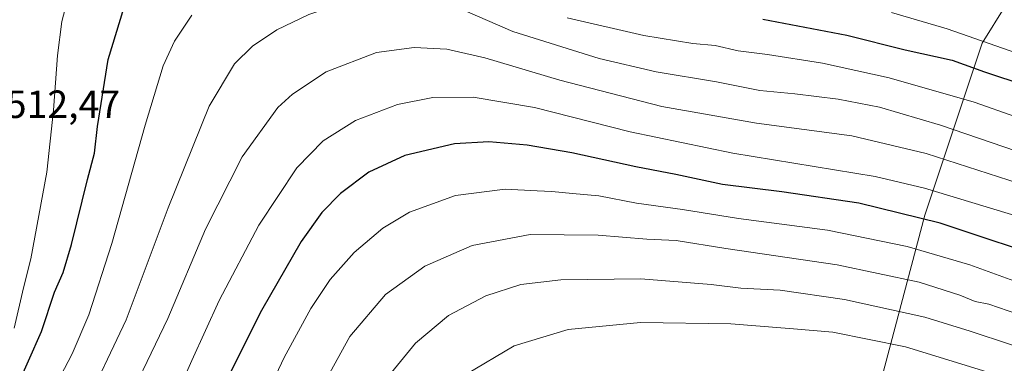
# Model space of a CAD drawing. Units: metres. Extents: x 603232 to 606653, y 4782425 to 4784790.
# Drawn here: x 605407 to 605658, y 4782927 to 4783015 of the extents above; entities that cross this region are included whole.
import ezdxf
from ezdxf.enums import TextEntityAlignment as Align

# ---------------------------------------------------------------- set-up
doc = ezdxf.new("R2010")
doc.units = ezdxf.units.M
doc.header["$MEASUREMENT"] = 0
for name, color, linetype, lineweight in [('Arbolado forestal CxS', 92, 'Continuous', 0), ('Curva de nivel maestra', 36, 'Continuous', 30), ('Curva de nivel normal', 36, 'Continuous', 0), ('Pastizal CxS', 92, 'Continuous', 0), ('Rótulo de punto de cota en terreno', 19, 'Continuous', 0)]:
    doc.layers.add(name, color=color, linetype=linetype, lineweight=lineweight)
doc.styles.add('Arial', font='txt', dxfattribs={"height": 0.2})

# ---------------------------------------------------------------- blocks, each defined once
blk = doc.blocks.new('*U151')
at = {"layer": 'Pastizal CxS', "color": 92, "linetype": 'Continuous', "lineweight": 0}
blk.add_polyline3d([(605891.7219, 4782984.2689, 561.748), (605873.7695, 4782965.4401, 561.7083), (605854.0641, 4782965.8781, 554.5968), (605833.9205, 4782981.2043, 541.3878), (605816.7229, 4782968.8499, 542.2821), (605788.7271, 4782961.5455, 534.4978), (605766.8181, 4782963.9805, 530.5127), (605747.9881, 4782967.0649, 527.6566), (605735.9095, 4782971.8231, 525.7498), (605720.5067, 4782984.7075, 520.9509), (605695.1085, 4782996.5305, 519.9443), (605681.9713, 4783001.7855, 520.2327), (605669.2719, 4783010.5429, 517.9241), (605658.4845, 4783018.7557, 515.2862), (605652.3987, 4783009.0181, 522.515), (605637.7935, 4782965.1979, 551.6574), (605626.8415, 4782923.8115, 576.7492)], dxfattribs=at)
blk = doc.blocks.new('*U189')
at = {"layer": 'Curva de nivel normal', "color": 36, "linetype": 'Continuous', "lineweight": 0}
for points in [[(605413.49, 4782916.54, 530), (605420.4, 4782929.87, 530), (605424.68, 4782939.81, 530), (605430.54, 4782957.96, 530), (605439.06, 4782988.12, 530), (605443.66, 4783003.23, 530), (605446.48, 4783009.56, 530), (605450.9, 4783016.16, 530)], [(605546.65, 4783015.51, 530), (605566.16, 4783011.02, 530), (605578.67, 4783008.96, 530), (605584.38, 4783008.44, 530), (605590.2, 4783007.1, 530), (605597.7, 4783006.14, 530), (605611.74, 4783003.91, 530), (605628.66, 4783000.2, 530), (605650.41, 4782993.99, 530), (605660.99, 4782990.28, 530)]]:
    blk.add_polyline3d(points, dxfattribs=at)
blk = doc.blocks.new('*U198')
at = {"layer": 'Curva de nivel normal', "color": 36, "linetype": 'Continuous', "lineweight": 0}
blk.add_polyline3d([(605680.78, 4782974.8, 535), (605641.82, 4782988.12, 535), (605626.2, 4782992.72, 535), (605615.71, 4782994.74, 535), (605604.67, 4782996.13, 535), (605595.72, 4782997, 535), (605584.68, 4782999.18, 535), (605569.28, 4783001.76, 535), (605554.74, 4783005.15, 535), (605532.8, 4783011.99, 535), (605519.81, 4783017.66, 535), (605509.75, 4783020.27, 535), (605499.32, 4783020.81, 535), (605491.08, 4783019.76, 535), (605480.74, 4783016.34, 535), (605472.59, 4783012.44, 535), (605466.41, 4783008.31, 535), (605461.77, 4783003.81, 535), (605455.39, 4782993, 535), (605444.9, 4782967.06, 535), (605434.21, 4782938.55, 535), (605423.04, 4782915.05, 535)], dxfattribs=at)
blk = doc.blocks.new('*U199')
at = {"layer": 'Curva de nivel normal', "color": 36, "linetype": 'Continuous', "lineweight": 0}
for points in [[(605405.63, 4782936.38, 520), (605407.98, 4782946.67, 520), (605409.92, 4782954.05, 520), (605413.93, 4782976.18, 520), (605415.67, 4782991.96, 520), (605416.66, 4783005.94, 520), (605417.78, 4783014.57, 520), (605419.71, 4783022.02, 520)], [(605629.3, 4783016.84, 520), (605643.52, 4783012.73, 520), (605675.37, 4783001.58, 520)]]:
    blk.add_polyline3d(points, dxfattribs=at)
blk = doc.blocks.new('*U209')
at = {"layer": 'Curva de nivel normal', "color": 36, "linetype": 'Continuous', "lineweight": 0}
blk.add_polyline3d([(605466.77, 4782912.54, 555), (605474.48, 4782928.92, 555), (605481.3, 4782941.39, 555), (605486.19, 4782948.78, 555), (605492.34, 4782955.65, 555), (605499.66, 4782961.9, 555), (605506.39, 4782965.93, 555), (605518.14, 4782970.19, 555), (605530.84, 4782971.86, 555), (605538.96, 4782971.4, 555), (605542.67, 4782971.27, 555), (605548, 4782970.71, 555), (605554.67, 4782970.14, 555), (605564.33, 4782968.27, 555), (605576, 4782966.63, 555), (605590.33, 4782964.32, 555), (605612.99, 4782961.39, 555), (605633.33, 4782957.18, 555), (605649.24, 4782952.56, 555), (605660.46, 4782948.48, 555)], dxfattribs=at)
blk = doc.blocks.new('*U218')
at = {"layer": 'Curva de nivel normal', "color": 36, "linetype": 'Continuous', "lineweight": 0}
blk.add_polyline3d([(605499.51, 4782922.32, 565), (605507.91, 4782932.53, 565), (605516.34, 4782939.6, 565), (605525.88, 4782944.67, 565), (605534.84, 4782947.48, 565), (605544.98, 4782948.67, 565), (605565.36, 4782948.95, 565), (605583.3, 4782947.54, 565), (605590.88, 4782946.56, 565), (605600.95, 4782946.11, 565), (605617.32, 4782943.71, 565), (605637.76, 4782939.2, 565), (605649.38, 4782935.66, 565), (605659.66, 4782932.22, 565), (605686.13, 4782922.36, 565)], dxfattribs=at)
blk = doc.blocks.new('*U233')
at = {"layer": 'Curva de nivel normal', "color": 36, "linetype": 'Continuous', "lineweight": 0}
blk.add_polyline3d([(605656.94, 4782924.2, 570), (605632.9, 4782931.62, 570), (605614.3, 4782935.35, 570), (605604.32, 4782936.23, 570), (605588.33, 4782937.47, 570), (605565.33, 4782937.85, 570), (605546.87, 4782936.07, 570), (605533.14, 4782931.86, 570), (605520.79, 4782924.58, 570)], dxfattribs=at)
blk = doc.blocks.new('*U247')
at = {"layer": 'Curva de nivel normal', "color": 36, "linetype": 'Continuous', "lineweight": 0}
blk.add_polyline3d([(605481, 4782915.77, 560), (605491.2, 4782934.29, 560), (605500.3, 4782944.99, 560), (605510.31, 4782952.2, 560), (605522.39, 4782957.46, 560), (605537.18, 4782960.26, 560), (605554.52, 4782960.1, 560), (605566.95, 4782959.1, 560), (605574.42, 4782958.77, 560), (605587.03, 4782956.68, 560), (605615.42, 4782952.54, 560), (605636.32, 4782948.14, 560), (605646.7, 4782944.84, 560), (605650.61, 4782943.16, 560), (605654.15, 4782942.51, 560), (605663.98, 4782939.12, 560), (605693.06, 4782928.42, 560), (605708.7, 4782923.58, 560)], dxfattribs=at)
blk = doc.blocks.new('*U264')
at = {"layer": 'Curva de nivel normal', "color": 36, "linetype": 'Continuous', "lineweight": 0}
blk.add_polyline3d([(605661.83, 4782964.76, 545), (605637.68, 4782972.06, 545), (605625.11, 4782975.06, 545), (605588.85, 4782981.01, 545), (605562.69, 4782986.47, 545), (605538.26, 4782992.68, 545), (605522.68, 4782995.31, 545), (605512.34, 4782995.22, 545), (605503.34, 4782993.41, 545), (605492.68, 4782989.31, 545), (605484.42, 4782984.16, 545), (605477.66, 4782977.3, 545), (605467.98, 4782962.68, 545), (605457.9, 4782943.4, 545), (605450.93, 4782928.17, 545), (605446.03, 4782917.1, 545)], dxfattribs=at)
blk = doc.blocks.new('*U303')
at = {"layer": 'Curva de nivel maestra', "color": 36, "linetype": 'Continuous', "lineweight": 30}
for points in [[(605406.02, 4782920.54, 525), (605412.6, 4782935.54, 525), (605415.91, 4782945.54, 525), (605418.15, 4782950.54, 525), (605420.29, 4782957.71, 525), (605424.35, 4782974.26, 525), (605426.14, 4782980.98, 525), (605426.87, 4782987.78, 525), (605429.62, 4783004.91, 525), (605433.67, 4783018.2, 525)], [(605596.49, 4783015.18, 525), (605617.91, 4783011.12, 525), (605632.77, 4783007.36, 525), (605644.75, 4783004.69, 525), (605652.97, 4783001.71, 525), (605663.52, 4782998.26, 525)]]:
    blk.add_polyline3d(points, dxfattribs=at)
blk = doc.blocks.new('*U306')
at = {"layer": 'Curva de nivel maestra', "color": 36, "linetype": 'Continuous', "lineweight": 30}
blk.add_polyline3d([(605672.42, 4782952.98, 550), (605641.67, 4782963.2, 550), (605621.01, 4782968.3, 550), (605601.32, 4782971.12, 550), (605586.23, 4782972.99, 550), (605574.32, 4782975.54, 550), (605564.1, 4782977.48, 550), (605547.82, 4782981.09, 550), (605536.42, 4782983.06, 550), (605526.67, 4782983.91, 550), (605517.92, 4782983.36, 550), (605505.24, 4782980.38, 550), (605496.05, 4782976.14, 550), (605488.85, 4782970.76, 550), (605484.03, 4782965.86, 550), (605478.78, 4782958.45, 550), (605468.69, 4782940.87, 550), (605453.96, 4782911.54, 550)], dxfattribs=at)

msp = doc.modelspace()

# ---------------------------------------------------------------- linework, layer by layer
at = {"layer": 'Arbolado forestal CxS', "color": 92, "linetype": 'Continuous', "lineweight": 0}
for points in [[(605976.68, 4783050.02, 577.68), (605956.35, 4783047.04, 571.78), (605911.66, 4783035.8, 556.04), (605895.66, 4783015.8, 554.52), (605900.04, 4783002.22, 559.98), (605891.72, 4782984.27, 561.75), (605873.77, 4782965.44, 561.71), (605854.06, 4782965.88, 554.6), (605833.92, 4782981.2, 541.39), (605816.72, 4782968.85, 542.28), (605788.73, 4782961.55, 534.5), (605766.82, 4782963.98, 530.51), (605747.99, 4782967.06, 527.66), (605735.91, 4782971.82, 525.75), (605720.51, 4782984.71, 520.95), (605695.11, 4782996.53, 519.94), (605681.97, 4783001.79, 520.23), (605669.27, 4783010.54, 517.92), (605658.48, 4783018.76, 515.29), (605652.4, 4783009.02, 522.52), (605637.79, 4782965.2, 551.66), (605626.84, 4782923.81, 576.75)], [(605626.84, 4782923.81, 576.75), (605637.79, 4782965.2, 551.66), (605652.4, 4783009.02, 522.52), (605658.48, 4783018.76, 515.29), (605669.27, 4783010.54, 517.92), (605681.97, 4783001.79, 520.23), (605695.11, 4782996.53, 519.94), (605720.51, 4782984.71, 520.95), (605735.91, 4782971.82, 525.75), (605747.99, 4782967.06, 527.66), (605766.82, 4782963.98, 530.51), (605788.73, 4782961.55, 534.5), (605816.72, 4782968.85, 542.28), (605833.92, 4782981.2, 541.39), (605854.06, 4782965.88, 554.6), (605873.77, 4782965.44, 561.71), (605891.72, 4782984.27, 561.75)]]:
    msp.add_polyline3d(points, dxfattribs=at)
at = {"layer": 'Curva de nivel normal', "color": 36, "linetype": 'Continuous', "lineweight": 0}
msp.add_polyline3d([(605661.82, 4782973.31, 540), (605638.15, 4782980.96, 540), (605619.22, 4782985.4, 540), (605594.88, 4782988.67, 540), (605570.74, 4782992.92, 540), (605544.73, 4782999.59, 540), (605525.65, 4783005.35, 540), (605515.9, 4783007.48, 540), (605507.61, 4783007.98, 540), (605498, 4783006.69, 540), (605485.14, 4783001.74, 540), (605476.59, 4782996.03, 540), (605472.84, 4782992.62, 540), (605463.74, 4782980.08, 540), (605454.41, 4782961.65, 540), (605444.79, 4782938.87, 540), (605432.12, 4782912.54, 540)], dxfattribs=at)
at = {"layer": 'Pastizal CxS', "color": 92, "linetype": 'Continuous', "lineweight": 0}
msp.add_polyline3d([(605976.68, 4783050.02, 577.68), (605956.35, 4783047.04, 571.78), (605911.66, 4783035.8, 556.04), (605895.66, 4783015.8, 554.52), (605900.04, 4783002.22, 559.98), (605891.72, 4782984.27, 561.75), (605873.77, 4782965.44, 561.71), (605854.06, 4782965.88, 554.6), (605833.92, 4782981.2, 541.39), (605816.72, 4782968.85, 542.28), (605788.73, 4782961.55, 534.5), (605766.82, 4782963.98, 530.51), (605747.99, 4782967.06, 527.66), (605735.91, 4782971.82, 525.75), (605720.51, 4782984.71, 520.95), (605695.11, 4782996.53, 519.94), (605681.97, 4783001.79, 520.23), (605669.27, 4783010.54, 517.92), (605658.48, 4783018.76, 515.29), (605652.4, 4783009.02, 522.52), (605637.79, 4782965.2, 551.66), (605626.84, 4782923.81, 576.75)], dxfattribs=at)

# ---------------------------------------------------------------- block references
at = {"layer": 'Curva de nivel maestra', "color": 36, "linetype": 'Continuous', "lineweight": 30}
for name in ['*U303', '*U306']:
    msp.add_blockref(name, (0, 0), dxfattribs=at)
at = {"layer": 'Curva de nivel normal', "color": 36, "linetype": 'Continuous', "lineweight": 0}
for name in ['*U199', '*U189', '*U198', '*U264', '*U209', '*U247', '*U218', '*U233']:
    msp.add_blockref(name, (0, 0), dxfattribs=at)
at = {"layer": 'Pastizal CxS', "color": 92, "linetype": 'Continuous', "lineweight": 0}
msp.add_blockref('*U151', (0, 0), dxfattribs=at)

# ---------------------------------------------------------------- texts
at = {"layer": 'Rótulo de punto de cota en terreno', "color": 19, "linetype": 'Continuous', "lineweight": 0, "style": 'Arial'}
msp.add_text('512,47', height=7, dxfattribs=at).set_placement((605403.5, 4782987.79), align=Align.BOTTOM_LEFT)

doc.saveas('drawing.dxf')
